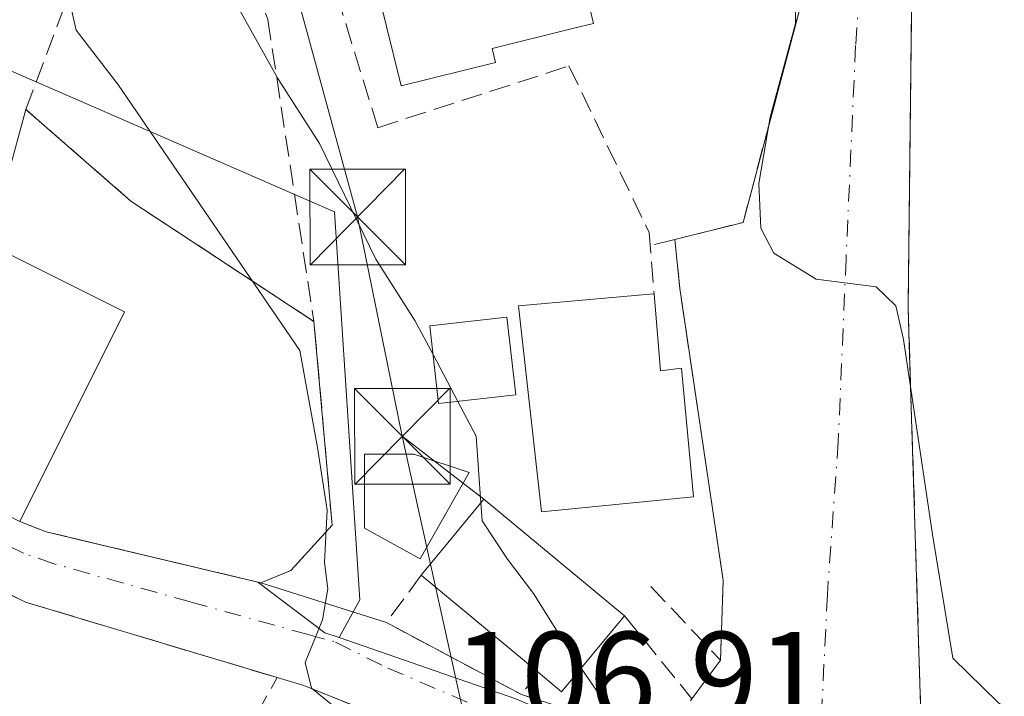
# Model space of a CAD drawing. Units: metres. Extents: x 606690 to 610114, y 4777850 to 4780217.
# Drawn here: x 608016 to 608093, y 4779919 to 4779972 of the extents above; entities that cross this region are included whole.
import ezdxf

# ---------------------------------------------------------------- set-up
doc = ezdxf.new("R2010")
doc.units = ezdxf.units.M
doc.header["$MEASUREMENT"] = 0
for name, pattern in [('DGN Style 2', [1.6480167562047852, 0.988810053722871, -0.6592067024819142]), ('DGN Style 3', [2.307223458686699, 1.648016756204785, -0.6592067024819142]), ('DGN Style 4', [2.6384748266838614, 1.318413404963828, -0.6592067024819142, 0.001648016756204785, -0.6592067024819142])]:
    doc.linetypes.add(name, pattern=pattern)
for name, color, linetype, lineweight in [('Alambrada', 7, 'DGN Style 2', 0), ('Curva de nivel normal', 30, 'Continuous', 0), ('Edificación Cxs', 1, 'Continuous', 13), ('Edificación ligera Cxs', 1, 'Continuous', 0), ('Edificación religiosa Cxs', 192, 'Continuous', 13), ('Instalación de servicios públicos CxS', 91, 'Continuous', 0), ('Instalación educativa CxS', 9, 'Continuous', 0), ('Muro lineal', 1, 'DGN Style 3', 13), ('Núcleo urbano CxS', 7, 'Continuous', 0), ('Obra de contención lineal', 1, 'DGN Style 3', 13), ('Prado CxS', 92, 'Continuous', 0), ('Rótulo de punto de cota en terreno', 7, 'Continuous', 0), ('Tendido', 6, 'Continuous', 0), ('Torre de tendido puntual', 7, 'Continuous', 0), ('Vía urbana Cxs', 4, 'Continuous', 0), ('Vía urbana eje', 4, 'DGN Style 4', 0)]:
    doc.layers.add(name, color=color, linetype=linetype, lineweight=lineweight)
doc.styles.add('Style-Arial', font='txt')

# ---------------------------------------------------------------- blocks, each defined once
blk = doc.blocks.new('*U21')
at = {"layer": 'Vía urbana Cxs', "color": 4, "linetype": 'Continuous', "lineweight": 0}
for points in [[(608099.1908999998, 4780027.756300001, 105.3873000000021), (608102.2725999998, 4780022.245300001, 104.9707000000053), (608104.8655000003, 4780022.033600001, 105.0142000000051), (608106.8234000001, 4780020.551899999, 104.8503999999957), (608109.0987999998, 4780017.959000001, 104.719299999997), (608113.1205000002, 4780017.059400001, 104.9829000000027), (608117.5656000003, 4780017.0065, 104.5663999999961), (608121.3755000001, 4780016.265699999, 106.9040999999997), (608121.0201000003, 4780011.0101, 106.633600000001), (608120.5401, 4780009.0701, 106.1187999999966), (608120.1054999996, 4780006.8994, 105.6352999999945), (608126.4451000001, 4780005.627800001, 103.8387999999977), (608125.2801000001, 4779997.860099999, 103.3462), (608107.5113000004, 4780000.284800001, 104.7234000000026), (608099.8415000001, 4780000.0459, 104.4189000000042), (608091.9008999999, 4779998.379799999, 104.3439000000071), (608087.9643000001, 4779995.9746, 104.331600000005), (608086.6891000001, 4779995.6547, 104.3261999999959), (608086.3400999998, 4779990.960100001, 104.4119999999966), (608086.3091000002, 4779988.217800001, 104.3672999999981), (608085.8701, 4779949.390100001, 105.1983000000037), (608085.9594999999, 4779946.5384, 105.3396999999968), (608086.2454000004, 4779937.4191, 105.2679999999964), (608087.3400999998, 4779902.5001, 107.7301000000007)], [(608054.9600999998, 4779913.1801, 112.8276000000042), (608038.4801000003, 4779919.800100001, 115.2378000000026), (608036.3701, 4779920.4301, 115.6037000000069), (608016.6401000004, 4779926.340100001, 118.6251000000047), (608007.1700999998, 4779931.090100001, 120.4290999999939)], [(608016.1801000005, 4779932.6601, 121.3525999999983), (608018.2600999996, 4779931.860099999, 119.9369000000006), (608035.1001000004, 4779927.850099999, 119.5752999999968), (608044.9401000004, 4779924.7401, 114.5354999999981), (608055.5401, 4779919.090100001, 113.7566999999981), (608066.7801000001, 4779915.4901, 110.1870000000054)], [(608068.9101, 4779918.770099999, 109.0035000000062), (608071.1401000004, 4779921.790100001, 107.5688999999984), (608071.3701, 4779928.040100001, 106.8401000000013), (608067.9600999998, 4779950.9301, 106.9860000000044), (608067.5701000001, 4779954.780099999, 106.2468999999983), (608072.9201999997, 4779956.120100001, 105.4814999999944), (608078.6001000004, 4779977.520099999, 106.6753999999928)]]:
    blk.add_polyline3d(points, dxfattribs=at)
blk = doc.blocks.new('5TTEND')
at = {"layer": 'Instalación de servicios públicos CxS', "color": 7, "linetype": 'Continuous', "lineweight": 0}
for p, q in [((-0.375, 0.3754), (0.375, -0.3746)), ((0.3720000000000001, 0.3784000000000001), (-0.3720000000000001, -0.3776))]:
    blk.add_line(p, q, dxfattribs=at)
at = {"layer": 'Instalación de servicios públicos CxS', "color": 7, "linetype": 'Continuous', "lineweight": 0, "flags": 128}
blk.add_lwpolyline([(-0.375, -0.3746), (0.375, -0.3746), (0.375, 0.3754), (-0.375, 0.3754), (-0.3720000000000001, -0.3776)], dxfattribs=at)

msp = doc.modelspace()

# ---------------------------------------------------------------- linework, layer by layer
at = {"layer": 'Alambrada', "color": 7, "linetype": 'DGN Style 2', "lineweight": 0}
msp.add_polyline3d([(608036.3701, 4779920.4301, 115.6037000000069), (608029.8101000005, 4779908.540100001, 116.2007000000012), (608021.5201000003, 4779892.5601, 116.2753999999986), (608020.1201, 4779888.850099999, 116.2495000000054)], dxfattribs=at)
at = {"layer": 'Curva de nivel normal', "color": 30, "linetype": 'Continuous', "lineweight": 0, "flags": 128}
for points, elevation in [([(608021.1671000002, 4779997.999), (608023.4299999997, 4779995.300000001), (608028.3300000001, 4779984.02), (608031.4400000004, 4779976.369999999), (608036.4299999997, 4779967.42), (608039.6900000004, 4779962.310000001), (608044.1200000001, 4779953.230000001), (608047.1699999999, 4779948.430000001), (608048.6051000003, 4779945.7544)], 110), ([(608019.5153999999, 4779978.750299999), (608020.4600000001, 4779977.84), (608020.7999999998, 4779975.58), (608020.1699999999, 4779973.130000001), (608020.6200000001, 4779971.210000001), (608023.9299999997, 4779966.890000001), (608038.1500000004, 4779946.08), (608039.5300000003, 4779938.460000001), (608040.3099999996, 4779933.560000001), (608040.0999999996, 4779929.460000001), (608040.3600000005, 4779927.390000001), (608039.9199999999, 4779924.949999999), (608038.5800000001, 4779921.609999999), (608039.0800000001, 4779919.600000001), (608041.4000000004, 4779917.699999999)], 115), ([(608076.9538000004, 4779977.125800001), (608077.04, 4779971.720000001), (608075.0499999998, 4779964.369999999), (608074.1600000003, 4779959.180000001), (608074.3099999996, 4779955.67), (608075.3399999999, 4779953.710000001), (608078.6500000004, 4779951.680000001), (608083.3700000001, 4779951.060000001), (608084.9100000003, 4779949.57), (608085.5, 4779946.939999999), (608087.7800000003, 4779931.640000001), (608089.3700000001, 4779921.939999999), (608092.9199999999, 4779918.480000001), (608095.4000000004, 4779916.430000001), (608097.0800000001, 4779914.109999999), (608097.9600000001, 4779910.77), (608097.7000000002, 4779905.949999999), (608096.29, 4779901.710000001), (608095.0700000003, 4779897.199999999), (608092.4800000006, 4779890.33), (608088.7199999997, 4779882.390000001), (608085.2000000002, 4779877.33), (608083.6299999999, 4779872.949999999), (608083.5981000002, 4779872.648499999)], 105), ([(608048.6051000003, 4779945.7544), (608049.1600000003, 4779944.720000001), (608050.5515999999, 4779942.0799)], 110), ([(608050.5515999999, 4779942.0799), (608051.9800000006, 4779939.369999999), (608052.3507000003, 4779934.132200001)], 110), ([(608052.3507000003, 4779934.132200001), (608052.4500000002, 4779932.730000001), (608054.4400000004, 4779929.699999999), (608056.4900000002, 4779927.029999999), (608059.5999999996, 4779922.060000001), (608060.2180000005, 4779921.164100001)], 110), ([(608060.2180000005, 4779921.164100001), (608062.29, 4779918.16)], 110)]:
    msp.add_lwpolyline(points, dxfattribs=dict(at, elevation=elevation))
at = {"layer": 'Edificación Cxs', "color": 1, "linetype": 'Continuous', "lineweight": 13, "flags": 128}
for points, elevation in [([(608065.9401000004, 4779950.530099999), (608066.4401000004, 4779944.4801), (608068.0900999998, 4779944.690099999), (608069.0301000001, 4779934.600099999), (608057.1201, 4779933.4301), (608055.3000999996, 4779949.5701), (608065.6001000004, 4779950.5001)], 113.104600000006), ([(608063.6201, 4779925.270099999), (608058.6901000004, 4779919.3201), (608056.8501000004, 4779920.840100001), (608047.6700999998, 4779928.460100001), (608052.5800999999, 4779934.4101)], 115.2198999999964)]:
    msp.add_lwpolyline(points, close=True, dxfattribs=dict(at, elevation=elevation))
at = {"layer": 'Edificación Cxs', "color": 1, "linetype": 'Continuous', "lineweight": 13, "extrusion": (0.008508050514679764, 0.01703682709579403, 0.9998186633579851), "elevation": 86729.24922802296, "flags": 128}
msp.add_lwpolyline([(1591611.183518844, -4547181.429300022), (1591611.183518844, -4547163.049958359)], dxfattribs=at)
at = {"layer": 'Edificación Cxs', "color": 1, "linetype": 'Continuous', "lineweight": 13, "extrusion": (0.2420022788588478, 0.03561391140403271, 0.9696218573968051), "elevation": 317492.5177203609, "flags": 128}
msp.add_lwpolyline([(4640465.642323927, -1258060.089840374), (4640470.814048633, -1258065.993144496), (4640460.164069325, -1258075.885267061)], dxfattribs=at)
at = {"layer": 'Edificación Cxs', "color": 1, "linetype": 'Continuous', "lineweight": 13, "extrusion": (-0.004824124924130944, 0.004004338989421038, 0.9999803463508542), "elevation": 16322.29881601113, "flags": 128}
msp.add_lwpolyline([(608050.3303804041, 4779893.802391124), (608041.1501263776, 4779901.422452218)], dxfattribs=at)
at = {"layer": 'Edificación Cxs', "color": 1, "linetype": 'Continuous', "lineweight": 13, "extrusion": (0.5604767515316968, -0.1292683431340859, 0.8180192579981507), "elevation": -276996.467124066, "flags": 128}
msp.add_lwpolyline([(4794305.14163045, 394129.5882699345), (4794298.235870866, 394133.8261677993), (4794299.303465961, 394136.435562657)], dxfattribs=at)
at = {"layer": 'Edificación Cxs', "color": 1, "linetype": 'Continuous', "lineweight": 13}
for points in [[(608016.1801000005, 4779932.6601, 121.3525999999983), (608005.5401, 4779937.9801, 122.5918999999994), (608013.7500999998, 4779954.420100001, 121.2461999999941), (608024.3901000004, 4779949.100099999, 121.0026000000071)], [(608065.9401000004, 4779950.530099999, 108.3200999999972), (608066.4401000004, 4779944.4801, 110.8579999999929), (608068.0900999998, 4779944.690099999, 109.3427999999985), (608069.0301000001, 4779934.600099999, 108.6618000000017), (608057.1201, 4779933.4301, 113.104600000006), (608055.3000999996, 4779949.5701, 111.4985000000015), (608065.6001000004, 4779950.5001, 108.5599999999977), (608065.9401000004, 4779950.530099999, 108.3200999999972)], [(608055.0900999998, 4779942.590100001, 113.5800000000017), (608049.0401, 4779941.9101, 112.2722000000067), (608048.3501000004, 4779948.0101, 112.7139000000025), (608054.3901000004, 4779948.690099999, 112.1768000000011), (608055.0900999998, 4779942.590100001, 113.5800000000017)]]:
    msp.add_polyline3d(points, dxfattribs=at)
for points in [[(608024.3901000004, 4779949.100099999, 122.5918999999994), (608016.1801000005, 4779932.6601, 122.5918999999994), (608005.5401, 4779937.9801, 122.5918999999994), (608013.7500999998, 4779954.420100001, 122.5918999999994)], [(608055.0900999998, 4779942.590100001, 113.5800000000017), (608049.0401, 4779941.9101, 113.5800000000017), (608048.3501000004, 4779948.0101, 113.5800000000017), (608054.3901000004, 4779948.690099999, 113.5800000000017)]]:
    msp.add_3dface(points, dxfattribs=at)
at = {"layer": 'Edificación ligera Cxs', "color": 1, "linetype": 'Continuous', "lineweight": 0, "elevation": 115.4367999999959, "flags": 128}
msp.add_lwpolyline([(608051.4401000004, 4779936.5101), (608047.5800999999, 4779929.7401), (608043.2301000003, 4779932.1501), (608043.2301000003, 4779937.950099999), (608047.0900999998, 4779937.950099999)], close=True, dxfattribs=at)
at = {"layer": 'Edificación ligera Cxs', "color": 1, "linetype": 'Continuous', "lineweight": 0}
msp.add_polyline3d([(608051.4401000004, 4779936.5101, 112.0516999999963), (608047.5800999999, 4779929.7401, 114.7301000000007), (608043.2301000003, 4779932.1501, 115.4367999999959), (608043.2301000003, 4779937.950099999, 114.9777999999933), (608047.0900999998, 4779937.950099999, 112.2642999999953), (608051.4401000004, 4779936.5101, 112.0516999999963)], dxfattribs=at)
at = {"layer": 'Edificación religiosa Cxs', "color": 192, "linetype": 'Continuous', "lineweight": 13, "elevation": 120.9970999999933, "flags": 128}
msp.add_lwpolyline([(608076.7100999998, 4779996.440099999), (608079.7301000003, 4779981.610099999), (608077.9600999998, 4779981.5801), (608078.6001000004, 4779977.520099999), (608060.8101000005, 4779973.2601), (608061.1901000004, 4779971.7301), (608059.6401000004, 4779971.350099999), (608053.2301000003, 4779969.770099999), (608053.5100999996, 4779968.670100001), (608046.1001000004, 4779966.840100001), (608044.3701, 4779973.840100001), (608044.8501000004, 4779973.960100001), (608042.1401000004, 4779985.050100001), (608045.8501000004, 4779985.960100001), (608045.4301000005, 4779990.720100001), (608051.1001000004, 4779992.100099999), (608056.0301000001, 4779993.3201), (608056.4200999998, 4779991.720100001)], close=True, dxfattribs=at)
at = {"layer": 'Edificación religiosa Cxs', "color": 192, "linetype": 'Continuous', "lineweight": 13}
msp.add_polyline3d([(608078.6001000004, 4779977.520099999, 106.6753999999928), (608060.8101000005, 4779973.2601, 111.8375999999989), (608061.1901000004, 4779971.7301, 109.7590999999957), (608059.6401000004, 4779971.350099999, 111.1854000000021), (608053.2301000003, 4779969.770099999, 116.6779999999999), (608053.5100999996, 4779968.670100001, 114.5209000000032), (608046.1001000004, 4779966.840100001, 116.8301999999967), (608044.3701, 4779973.840100001, 119.9985000000015), (608044.8501000004, 4779973.960100001, 120.9970999999932), (608042.1401000004, 4779985.050100001, 114.4379000000044)], dxfattribs=at)
at = {"layer": 'Instalación educativa CxS', "color": 9, "linetype": 'Continuous', "lineweight": 0, "extrusion": (0.08797449016047124, 0.3178530381131519, 0.944049752525387), "elevation": 1572927.196591882, "flags": 128}
msp.add_lwpolyline([(689062.8266420789, -4502081.457326874), (689062.8266420788, -4502093.05273138)], dxfattribs=at)
at = {"layer": 'Instalación educativa CxS', "color": 9, "linetype": 'Continuous', "lineweight": 0, "extrusion": (0.3598282930880367, 0.3746274846133187, 0.8545044454335201), "elevation": 2009588.191480487, "flags": 128}
msp.add_lwpolyline([(2872661.248043674, -3305619.768657743), (2872650.338782107, -3305620.380465658), (2872633.442969649, -3305624.054200852)], dxfattribs=at)
at = {"layer": 'Instalación educativa CxS', "color": 9, "linetype": 'Continuous', "lineweight": 0, "extrusion": (-0.02353653180053032, 0.1763153693796606, 0.9840522964717456), "elevation": 828580.5823722054, "flags": 128}
msp.add_lwpolyline([(-1235163.172214885, -4583169.660970074), (-1235162.477856374, -4583153.39264365), (-1235158.805206653, -4583150.241070012)], dxfattribs=at)
at = {"layer": 'Instalación educativa CxS', "color": 9, "linetype": 'Continuous', "lineweight": 0, "extrusion": (-0.2221039857543963, -0.9518006685824931, 0.2115308648824806), "elevation": -4684560.248845414, "flags": 128}
msp.add_lwpolyline([(-494093.4969617407, 1013994.004228322), (-494110.8076398131, 1013994.374200301), (-494113.015018461, 1013995.822677429)], dxfattribs=at)
at = {"layer": 'Instalación educativa CxS', "color": 9, "linetype": 'Continuous', "lineweight": 0, "extrusion": (0.3143428009347265, 0.1305321801824354, 0.940292482920783), "elevation": 815178.2955760885, "flags": 128}
msp.add_lwpolyline([(4181267.867076461, -2251646.632569027), (4181267.867076461, -2251643.914918387)], dxfattribs=at)
at = {"layer": 'Instalación educativa CxS', "color": 9, "linetype": 'Continuous', "lineweight": 0}
msp.add_polyline3d([(608037.4600999998, 4779928.8301, 118.6502999999939), (608035.1001000004, 4779927.850099999, 119.5752999999968), (608018.2600999996, 4779931.860099999, 119.9369000000006), (608016.1801000005, 4779932.6601, 121.3525999999983), (608005.5401, 4779937.9801, 122.5918999999994), (608013.7500999998, 4779954.420100001, 121.2461999999941), (608016.6700999998, 4779964.970100001, 117.4220000000059), (608024.9001000002, 4779957.790100001, 117.1042000000016), (608039.2600999996, 4779948.350099999, 115.1959000000061), (608040.6901000004, 4779932.390100001, 118.0896999999968)], close=True, dxfattribs=at)
at = {"layer": 'Muro lineal', "color": 1, "linetype": 'DGN Style 3', "lineweight": 13, "extrusion": (0.1650633719834664, -0.0985556705634678, 0.9813464541278137), "elevation": -370617.7000827328, "flags": 128}
msp.add_lwpolyline([(4415809.784213601, 1892408.824215682), (4415788.498369094, 1892402.614515045), (4415784.605172072, 1892406.595319114)], dxfattribs=at)
at = {"layer": 'Muro lineal', "color": 1, "linetype": 'DGN Style 3', "lineweight": 13, "extrusion": (0.3770121479027868, 0.09328135586725708, 0.9214990119263793), "elevation": 675227.4299587044, "flags": 128}
msp.add_lwpolyline([(4493991.679883958, -1601817.898470884), (4493991.679883958, -1601815.72972256)], dxfattribs=at)
at = {"layer": 'Muro lineal', "color": 1, "linetype": 'DGN Style 3', "lineweight": 13, "extrusion": (-0.009852874182978876, -0.1546604313589972, 0.9879185552676817), "elevation": -745143.0607141237, "flags": 128}
msp.add_lwpolyline([(302921.0929438229, 4750835.578776191), (302918.6049756086, 4750831.645212116), (302929.542744223, 4750826.619851714)], dxfattribs=at)
at = {"layer": 'Muro lineal', "color": 1, "linetype": 'DGN Style 3', "lineweight": 13, "extrusion": (0.4368195755878245, 0.04058134688422418, 0.8986333026704135), "elevation": 459689.899101083, "flags": 128}
msp.add_lwpolyline([(4703182.633360004, -941374.1446091037), (4703175.671886057, -941379.3369889916), (4703172.602982025, -941376.6392491445)], dxfattribs=at)
at = {"layer": 'Muro lineal', "color": 1, "linetype": 'DGN Style 3', "lineweight": 13}
for points in [[(608018.9801000003, 4779995.5801, 115.215200000006), (608032.9200999998, 4779978.970100001, 110.2262999999948), (608035.6401000004, 4779972.040100001, 112.2194000000018), (608039.2600999996, 4779948.350099999, 115.1959000000061)], [(608086.3400999998, 4779990.960100001, 104.4119999999966), (608085.8701, 4779949.390100001, 105.1983000000037), (608087.3400999998, 4779902.5001, 107.7301000000007), (608087.8300999999, 4779898.1501, 109.9775999999983), (608082.8800999997, 4779880.300100001, 109.5779999999941)], [(608065.6901000004, 4779927.5601, 109.1679000000004), (608071.1401000004, 4779921.790100001, 107.5688999999984), (608071.3701, 4779928.040100001, 106.8401000000013), (608067.9600999998, 4779950.9301, 106.9860000000044), (608067.5701000001, 4779954.780099999, 106.2468999999983)], [(607978.1901000004, 4779876.270099999, 126.2535000000062), (607978.3300999999, 4779878.110099999, 124.5212999999931), (607985.7100999998, 4779894.2501, 122.6906000000017), (607991.1700999998, 4779905.770099999, 121.6970000000001), (607991.5500999996, 4779913.4901, 121.8549999999959), (607991.1901000004, 4779931.130100001, 120.4495000000024), (607991.6700999998, 4779933.9001, 119.9860999999946), (607992.3701, 4779935.7501, 119.7010000000009), (607995.6401000004, 4779937.290100001, 119.5562999999966), (607998.2500999998, 4779936.2401, 119.7737000000052), (608007.1700999998, 4779931.090100001, 120.4290999999939), (608016.6401000004, 4779926.340100001, 118.6251000000047), (608036.3701, 4779920.4301, 115.6037000000069), (608038.4801000003, 4779919.800100001, 115.2378000000026), (608054.9600999998, 4779913.1801, 112.8276000000042), (608065.3701, 4779907.690099999, 111.1193999999959), (608068.0100999996, 4779904.8201, 110.6981999999989), (608069.8501000004, 4779895.670100001, 110.2209000000003), (608070.6700999998, 4779883.1801, 110.1475999999966), (608071.2801000001, 4779878.9901, 110.2559000000037)]]:
    msp.add_polyline3d(points, dxfattribs=at)
at = {"layer": 'Núcleo urbano CxS', "color": 7, "linetype": 'Continuous', "lineweight": 0}
msp.add_polyline3d([(608041.2279000003, 4779923.557399999, 114.9113999999972), (608040.1140000002, 4779923.943800001, 115.161500000002), (608034.8525, 4779927.9091, 116.8825999999972), (608021.4261999996, 4779931.1062, 118.3435000000027), (608018.2600999996, 4779931.860099999, 118.4992000000057), (608016.1801000005, 4779932.6601, 118.6398000000045), (608005.5401, 4779937.9801, 119.0136999999959), (608005.7274000002, 4779938.3551, 119.008799999996), (608002.5279999999, 4779939.832400001, 118.9477999999945), (608015.0784, 4779968.1961, 116.7590999999957), (608040.8753000004, 4779956.951300001, 110.6916000000056), (608042.8596999999, 4779926.5241, 114.5406999999977)], close=True, dxfattribs=at)
for points in [[(608041.2279000003, 4779923.557399999, 114.9113999999972), (608042.8596999999, 4779926.5241, 114.5406999999977), (608040.8753000004, 4779956.951300001, 110.6916000000056), (608015.0784, 4779968.1961, 116.7590999999957), (608002.5279999999, 4779939.832400001, 118.9477999999945)], [(608041.2279000003, 4779923.557399999, 114.9113999999972), (608042.8596999999, 4779926.5241, 114.5406999999977), (608040.8753000004, 4779956.951300001, 110.6916000000056), (608015.0784, 4779968.1961, 116.7590999999957), (608002.5279999999, 4779939.832400001, 118.9477999999945)], [(608055.0931000002, 4779918.7477, 112.2590000000055), (608041.2279000003, 4779923.557399999, 114.9113999999972), (608042.8596999999, 4779926.5241, 114.5406999999977), (608040.8753000004, 4779956.951300001, 110.6916000000056), (608015.0784, 4779968.1961, 116.7590999999957)], [(608002.5279999999, 4779939.832400001, 118.9477999999945), (608005.7274000002, 4779938.3551, 119.008799999996), (608005.5401, 4779937.9801, 119.0136999999959), (608016.1801000005, 4779932.6601, 118.6398000000045), (608018.2600999996, 4779931.860099999, 118.4992000000057), (608021.4261999996, 4779931.1062, 118.3435000000027), (608034.8525, 4779927.9091, 116.8825999999972), (608040.1140000002, 4779923.943800001, 115.161500000002), (608041.2279000003, 4779923.557399999, 114.9113999999972)], [(608041.2279000003, 4779923.557399999, 114.9113999999972), (608055.0931000002, 4779918.7477, 112.2590000000055), (608081.7326999997, 4779907.217499999, 107.0868000000046), (608092.6807000004, 4779904.194499999, 106.5671000000002), (608093.2944999998, 4779904.734400001, 106.3484000000026)]]:
    msp.add_polyline3d(points, dxfattribs=at)
at = {"layer": 'Obra de contención lineal', "color": 1, "linetype": 'DGN Style 3', "lineweight": 13}
for points in [[(608016.1801000005, 4779932.6601, 121.3525999999983), (608018.2600999996, 4779931.860099999, 119.9369000000006), (608035.1001000004, 4779927.850099999, 119.5752999999968), (608037.4600999998, 4779928.8301, 118.6502999999939), (608040.6901000004, 4779932.390100001, 118.0896999999968), (608039.2600999996, 4779948.350099999, 115.1959000000061), (608024.9001000002, 4779957.790100001, 117.1042000000016), (608016.6700999998, 4779964.970100001, 117.4220000000059), (608021.4401000004, 4779977.710100001, 116.0233000000007)], [(608040.4001000002, 4779976.120100001, 113.7802999999985), (608044.2701000003, 4779963.550100001, 110.1579000000056), (608059.2600999996, 4779968.390100001, 107.9489999999932), (608065.5500999996, 4779955.340100001, 106.8641999999963), (608065.9401000004, 4779950.530099999, 108.3200999999972)], [(608056.8501000004, 4779920.840100001, 115.2198999999964), (608055.5401, 4779919.090100001, 113.7566999999981), (608066.7801000001, 4779915.4901, 110.1870000000054), (608067.3901000004, 4779915.290100001, 110.0065999999933), (608072.6001000004, 4779911.9101, 108.3983000000007), (608075.2100999998, 4779909.7601, 108.0271999999968), (608075.4801000003, 4779905.9101, 108.3475999999937), (608075.0800999999, 4779891.420100001, 108.6784000000043), (608075.0701000001, 4779890.8301, 108.6863000000012)]]:
    msp.add_polyline3d(points, dxfattribs=at)
at = {"layer": 'Prado CxS', "color": 92, "linetype": 'Continuous', "lineweight": 0}
for points in [[(608002.5279999999, 4779939.832400001, 118.9477999999945), (608005.7274000002, 4779938.3551, 119.008799999996), (608005.5401, 4779937.9801, 119.0136999999959), (608016.1801000005, 4779932.6601, 118.6398000000045), (608018.2600999996, 4779931.860099999, 118.4992000000057), (608021.4261999996, 4779931.1062, 118.3435000000027), (608034.8525, 4779927.9091, 116.8825999999972), (608040.1140000002, 4779923.943800001, 115.161500000002), (608041.2279000003, 4779923.557399999, 114.9113999999972)], [(608016.1801000005, 4779932.6601, 118.6398000000045), (608018.2600999996, 4779931.860099999, 118.4992000000057), (608021.4261999996, 4779931.1062, 118.3435000000027), (608034.8525, 4779927.9091, 116.8825999999972), (608040.1140000002, 4779923.943800001, 115.161500000002), (608041.2279000003, 4779923.557399999, 114.9113999999972), (608055.0931000002, 4779918.7477, 112.2590000000055), (608081.7326999997, 4779907.217499999, 107.0868000000046), (608092.6807000004, 4779904.194499999, 106.5671000000002), (608093.2944999998, 4779904.734400001, 106.3484000000026), (608082.6989000002, 4779890.391799999, 108.0804000000062), (608083.0689000003, 4779879.9297, 107.5371000000014), (608083.3960999995, 4779871.266799999, 105.6652000000031), (608079.4029000001, 4779845.2817, 106.8885000000009), (608077.1579, 4779840.5624, 108.7957000000024), (608066.7997000003, 4779820.2421, 111.9762999999948), (608063.0484999996, 4779803.099199999, 113.2082999999984), (608059.4704999998, 4779786.214199999, 112.2788), (608055.1017000005, 4779773.570400001, 110.3506000000052), (608049.3639000002, 4779751.252499999, 108.9395999999979), (608047.4062000001, 4779739.951900001, 108.837400000004), (608037.4178999999, 4779701.798699999, 108.2743999999948), (608029.5822999999, 4779659.488800001, 108.2198999999964)], [(608041.2279000003, 4779923.557399999, 114.9113999999972), (608055.0931000002, 4779918.7477, 112.2590000000055), (608081.7326999997, 4779907.217499999, 107.0868000000046), (608092.6807000004, 4779904.194499999, 106.5671000000002), (608093.2944999998, 4779904.734400001, 106.3484000000026)]]:
    msp.add_polyline3d(points, dxfattribs=at)
at = {"layer": 'Tendido', "color": 6, "linetype": 'Continuous', "lineweight": 0, "extrusion": (0.8768942632752602, 0.2456627614922412, 0.4131661392841202), "elevation": 1707491.918120035, "flags": 128}
msp.add_lwpolyline([(4438699.764665334, -774568.3406893114), (4438717.27071615, -774571.3989253772), (4438744.084261273, -774571.7904015557)], dxfattribs=at)
at = {"layer": 'Tendido', "color": 6, "linetype": 'Continuous', "lineweight": 0, "extrusion": (-0.08812513316753337, 0.06810195801832769, 0.9937786897585772), "elevation": 272051.1716629975, "flags": 128}
msp.add_lwpolyline([(-4153991.317490252, -2426496.37541372), (-4153991.317490252, -2426488.246863075)], dxfattribs=at)
at = {"layer": 'Tendido', "color": 6, "linetype": 'Continuous', "lineweight": 0}
msp.add_polyline3d([(608046.1882999997, 4779939.3496, 112.7958000000071), (608051.5460999999, 4779915.140100001, 113.2645000000048), (608058.8882999998, 4779880.545800001, 113.885500000004), (608065.3201000001, 4779857.890100001, 116.4897999999957)], dxfattribs=at)
at = {"layer": 'Vía urbana Cxs', "color": 4, "linetype": 'Continuous', "lineweight": 0, "extrusion": (0.1650801288955898, -0.0985637301100777, 0.9813428260045534), "elevation": -370646.035401716, "flags": 128}
msp.add_lwpolyline([(4415801.359657948, 1892361.94988712), (4415805.252872292, 1892357.968946372), (4415826.538718482, 1892364.178568999)], dxfattribs=at)
at = {"layer": 'Vía urbana Cxs', "color": 4, "linetype": 'Continuous', "lineweight": 0, "extrusion": (-0.2221039857543963, -0.9518006685824931, 0.2115308648824806), "elevation": -4684560.248845414, "flags": 128}
msp.add_lwpolyline([(-494113.015018461, 1013995.822677429), (-494110.8076398131, 1013994.374200301), (-494093.4969617407, 1013994.004228322)], dxfattribs=at)
at = {"layer": 'Vía urbana Cxs', "color": 4, "linetype": 'Continuous', "lineweight": 0, "extrusion": (0.4184276352005417, -0.1322469456470591, 0.8985705645454376), "elevation": -377604.7226904443, "flags": 128}
msp.add_lwpolyline([(4740945.619632016, 773476.7317168384), (4740945.619632016, 773465.2470625541)], dxfattribs=at)
at = {"layer": 'Vía urbana Cxs', "color": 4, "linetype": 'Continuous', "lineweight": 0, "extrusion": (0.05709620290296455, -0.03043335343522255, 0.9979047222118704), "elevation": -110637.7862188462, "flags": 128}
msp.add_lwpolyline([(4504138.722260267, 1708184.075038727), (4504138.722260267, 1708172.038052833)], dxfattribs=at)
at = {"layer": 'Vía urbana Cxs', "color": 4, "linetype": 'Continuous', "lineweight": 0, "extrusion": (0.2120433034759503, 0.2871617832786452, 0.9341176305344175), "elevation": 1501648.760478749, "flags": 128}
msp.add_lwpolyline([(2350187.889853521, -3929254.273091109), (2350187.889853521, -3929258.29196871)], dxfattribs=at)
at = {"layer": 'Vía urbana Cxs', "color": 4, "linetype": 'Continuous', "lineweight": 0, "extrusion": (0.2757063518031021, -0.08830452548703956, 0.9571772658990251), "elevation": -254334.8271360028, "flags": 128}
msp.add_lwpolyline([(4737604.131076127, 841295.9964277844), (4737604.131076127, 841283.6659631501)], dxfattribs=at)
at = {"layer": 'Vía urbana Cxs', "color": 4, "linetype": 'Continuous', "lineweight": 0}
for points in [[(608086.3400999998, 4779990.960100001, 104.4119999999966), (608086.3091000002, 4779988.217800001, 104.3672999999981), (608085.8701, 4779949.390100001, 105.1983000000037), (608085.9594999999, 4779946.5384, 105.3396999999968), (608086.2454000004, 4779937.4191, 105.2679999999964), (608087.3400999998, 4779902.5001, 107.7301000000007), (608087.8300999999, 4779898.1501, 109.9775999999983), (608082.8800999997, 4779880.300100001, 109.5779999999941)], [(608071.1401000004, 4779921.790100001, 107.5688999999984), (608071.3701, 4779928.040100001, 106.8401000000013), (608067.9600999998, 4779950.9301, 106.9860000000044), (608067.5701000001, 4779954.780099999, 106.2468999999983)], [(608036.3701, 4779920.4301, 115.6037000000069), (608016.6401000004, 4779926.340100001, 118.6251000000047), (608007.1700999998, 4779931.090100001, 120.4290999999939), (607998.2500999998, 4779936.2401, 119.7737000000052), (607995.6401000004, 4779937.290100001, 119.5562999999966), (607992.3701, 4779935.7501, 119.7010000000009), (607992.0817, 4779934.9879, 119.8190999999933), (607991.6701999997, 4779933.9001, 119.9860999999946), (607991.5221999995, 4779933.046, 120.1263000000035)], [(608071.2801000001, 4779878.9901, 110.2559000000037), (608070.6700999998, 4779883.1801, 110.1475999999966), (608069.8501000004, 4779895.670100001, 110.2209000000003), (608068.0100999996, 4779904.8201, 110.6981999999989), (608065.3701, 4779907.690099999, 111.1193999999959), (608054.9600999998, 4779913.1801, 112.8276000000042), (608038.4801000003, 4779919.800100001, 115.2378000000026), (608036.3701, 4779920.4301, 115.6037000000069)]]:
    msp.add_polyline3d(points, dxfattribs=at)
at = {"layer": 'Vía urbana eje', "color": 4, "linetype": 'DGN Style 4', "lineweight": 0}
for points in [[(608083.7100999998, 4780007.270099999, 104.1423000000068), (608083.3365000002, 4779997.6461, 104.1934000000037), (608082.9801000003, 4779986.2301, 104.4989999999962), (608082.3850999996, 4779979.600099999, 104.7125999999989), (608081.7500999998, 4779970.005100001, 104.6771000000008), (608081.0000999998, 4779953.265100001, 105.0629999999946), (608080.3850999996, 4779938.915100001, 105.5791999999929), (608079.5324999997, 4779926.950099999, 106.0991999999969), (608078.9161, 4779914.227299999, 106.7856000000029), (608078.8551000003, 4779913.3705, 106.8420000000042)], [(608038.8066999996, 4779923.7985, 115.432799999995), (608029.5900999998, 4779926.360099999, 119.1949000000022), (608018.8701, 4779929.350099999, 118.8693000000058), (608016.4851000002, 4779930.170100001, 119.9033999999956), (608012.8651000002, 4779931.9301, 122.6008000000002), (608008.3850999996, 4779933.9001, 122.3705000000045), (608003.5500999996, 4779936.5551, 120.4581000000035), (607999.0950999996, 4779939.040100001, 119.9018000000069), (607996.6851000005, 4779939.9101, 120.303899999999), (607993.6401000004, 4779940.5801, 120.0163999999932), (607987.3926999997, 4779939.982899999, 119.0025000000023)], [(608038.8066999996, 4779923.7985, 115.432799999995), (608040.9600999998, 4779923.200099999, 114.8147000000026), (608045.0450999998, 4779921.175100001, 114.1882999999943), (608057.2851, 4779915.920100001, 112.5666999999958), (608059.9801000003, 4779914.595100001, 111.9572999999946), (608063.7751000002, 4779913.2051, 111.0344000000041), (608066.4751000004, 4779911.610099999, 110.4698999999964), (608070.0950999996, 4779909.850099999, 109.6898999999976), (608071.1401000004, 4779908.220100001, 109.7795999999944), (608072.2801000001, 4779906.495100001, 109.6895999999979), (608072.3117000004, 4779903.057700001, 109.5644999999931), (608072.7417000001, 4779900.127699999, 109.2825000000012), (608072.7664999999, 4779897.423900001, 109.1414999999979), (608072.9315, 4779893.843900001, 109.0473000000056), (608072.9451000001, 4779892.360099999, 109.023199999996), (608074.0100999996, 4779886.3851, 108.8785000000062)]]:
    msp.add_polyline3d(points, dxfattribs=at)

# ---------------------------------------------------------------- block references
at = {"layer": 'Torre de tendido puntual', "color": 7, "linetype": 'Continuous', "lineweight": 0, "xscale": 10, "yscale": 10, "zscale": 10}
for p in [(608042.6825000001, 4779956.547499999, 110.0108000000037), (608046.1882999997, 4779939.3496, 112.7958000000071)]:
    msp.add_blockref('5TTEND', p, dxfattribs=at)
at = {"layer": 'Vía urbana Cxs', "color": 4, "linetype": 'Continuous', "lineweight": 0}
msp.add_blockref('*U21', (0, 0), dxfattribs=at)

# ---------------------------------------------------------------- texts
at = {"layer": 'Rótulo de punto de cota en terreno', "color": 7, "linetype": 'Continuous', "lineweight": 0, "style": 'Style-Arial'}
msp.add_text('106,91', height=7.000000000000002, dxfattribs=at).set_placement((608050.2072000002, 4779917.0078))

doc.saveas('drawing.dxf')
